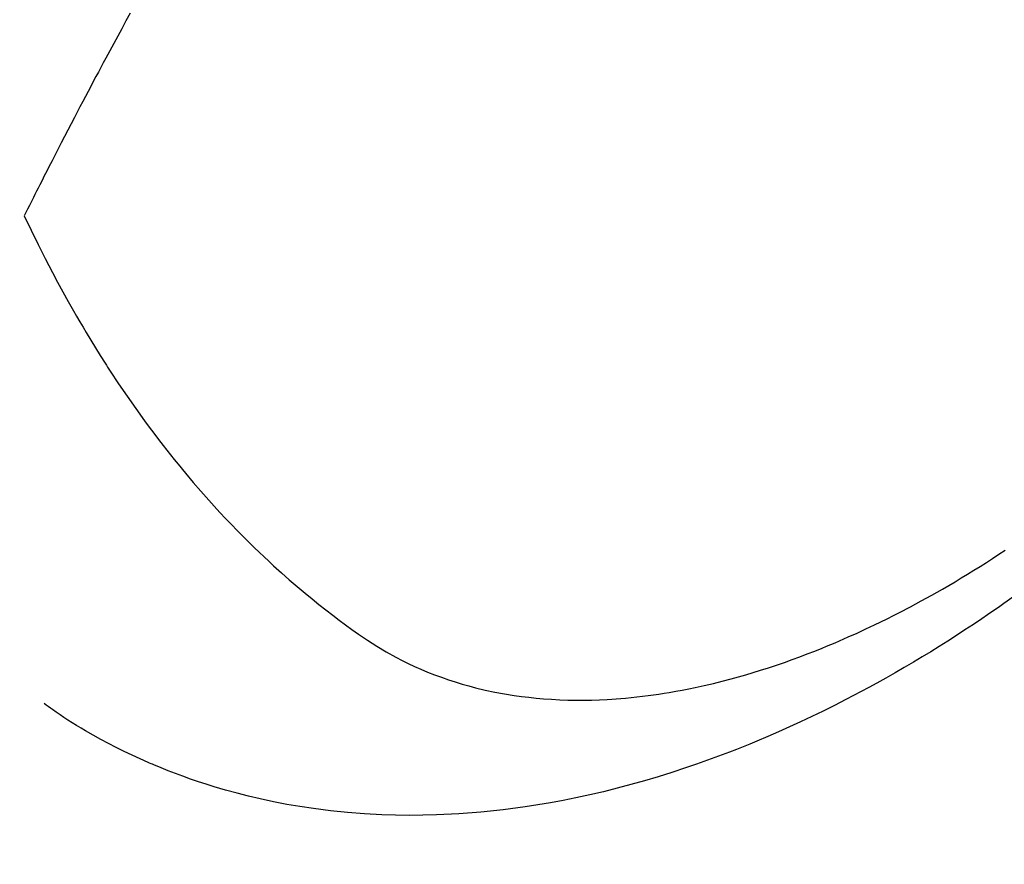
# Model space of a CAD drawing. Extents: x -6777 to 26473, y -33085 to -24215.
# Drawn here: x 16413 to 16431, y -25787 to -25772 of the extents above; entities that cross this region are included whole.
import ezdxf

# ---------------------------------------------------------------- set-up
doc = ezdxf.new("R2010")
doc.units = 0
doc.header["$LTSCALE"] = 50
doc.header["$MEASUREMENT"] = 0
doc.linetypes.add('HIDDEN', pattern=[0.375, 0.25, -0.125])
doc.layers.get('0').update_dxf_attribs({"linetype": 'CONTINUOUS'})
doc.layers.get('DEFPOINTS').update_dxf_attribs({"color": 146, "linetype": 'CONTINUOUS'})
for name, color, linetype in [('150-機器', 8, 'CONTINUOUS'), ('160-文字', 254, 'CONTINUOUS'), ('166-寸法B', 11, 'CONTINUOUS')]:
    doc.layers.add(name, color=color, linetype=linetype)
doc.styles.add('KH001', font='txt')
doc.dimstyles.new('KH1xx015', dxfattribs={"dimscale": 10, "dimtxt": 3.8, "dimasz": 0.8, "dimexe": 0.3, "dimexo": 1.2, "dimgap": 0.5, "dimtad": 3, "dimdec": 1, "dimdsep": 46, "dimlunit": 6, "dimtxsty": 'KH001', "dimblk": 'DOT', "dimcen": 1, "dimdle": 1, "dimclrd": 256, "dimclre": 256, "dimclrt": 256, "dimadec": 0, "dimazin": 0, "dimtfac": 1, "dimtdec": 1, "dimtix": 1, "dimtmove": 2, "dimatfit": 3, "dimldrblk": 'CLOSEDBLANK', "dimfxl": 1, "dimtolj": 1, "dimtzin": 0, "dimlwd": -1, "dimlwe": -1, "dimarcsym": 0})
doc.dimstyles.new('KH1xx030', dxfattribs={"dimscale": 30, "dimtxt": 2, "dimasz": 0.6, "dimexe": 0.3, "dimexo": 1.2, "dimgap": 0.5, "dimtad": 3, "dimdec": 1, "dimdsep": 46, "dimlunit": 6, "dimtxsty": 'KH001', "dimblk": 'DOT', "dimcen": 1, "dimdle": 1, "dimclrd": 256, "dimclre": 256, "dimclrt": 256, "dimadec": 0, "dimazin": 0, "dimtfac": 1, "dimtdec": 1, "dimtix": 1, "dimtmove": 2, "dimatfit": 3, "dimldrblk": 'CLOSEDBLANK', "dimfxl": 1, "dimtolj": 1, "dimtzin": 0, "dimlwd": -1, "dimlwe": -1, "dimarcsym": 0})

# ---------------------------------------------------------------- blocks, each defined once
blk = doc.blocks.new('F402_H')
at = {"layer": '150-機器', "color": 13, "linetype": 'HIDDEN'}
for points in [[(211.833, -162.531), (211.754, -162.673), (211.676, -162.815), (211.603, -162.951), (211.529, -163.086), (211.456, -163.222), (211.383, -163.358), (211.337, -163.442), (211.292, -163.526), (211.247, -163.61), (211.202, -163.694), (211.154, -163.785), (211.106, -163.875), (211.058, -163.966), (211.01, -164.057), (210.959, -164.154), (210.909, -164.251), (210.858, -164.347), (210.807, -164.444), (210.747, -164.56), (210.686, -164.677), (210.626, -164.793), (210.566, -164.909), (210.509, -165.019), (210.453, -165.129), (210.396, -165.239), (210.34, -165.349), (210.298, -165.433), (210.255, -165.517), (210.213, -165.601), (210.17, -165.685), (210.141, -165.743), (210.112, -165.801), (210.083, -165.859), (210.054, -165.917), (210.018, -165.988), (209.982, -166.059), (209.947, -166.13), (209.912, -166.201), (209.905, -166.214), (209.899, -166.227), (209.893, -166.24), (209.887, -166.253)], [(209.887, -166.253), (210.013, -166.514), (210.141, -166.775), (210.271, -167.034), (210.403, -167.292), (210.498, -167.469), (210.594, -167.646), (210.691, -167.822), (210.79, -167.996), (210.848, -168.097), (210.907, -168.197), (210.966, -168.297), (211.025, -168.397), (211.11, -168.537), (211.195, -168.677), (211.282, -168.816), (211.37, -168.955), (211.394, -168.992), (211.418, -169.029), (211.442, -169.066), (211.466, -169.103), (211.619, -169.334), (211.775, -169.563), (211.934, -169.791), (212.096, -170.016), (212.18, -170.131), (212.265, -170.245), (212.351, -170.358), (212.438, -170.471), (212.505, -170.557), (212.574, -170.643), (212.642, -170.728), (212.712, -170.813), (212.849, -170.98), (212.989, -171.146), (213.13, -171.31), (213.273, -171.472), (213.376, -171.585), (213.479, -171.698), (213.584, -171.809), (213.689, -171.919), (213.795, -172.028), (213.901, -172.136), (214.008, -172.242), (214.116, -172.348), (214.202, -172.431), (214.289, -172.514), (214.377, -172.596), (214.465, -172.677), (214.608, -172.806), (214.753, -172.934), (214.899, -173.06), (215.047, -173.184), (215.172, -173.286), (215.298, -173.388), (215.424, -173.488), (215.552, -173.587), (215.668, -173.675), (215.785, -173.762), (215.904, -173.848), (216.023, -173.932), (216.19, -174.046), (216.361, -174.155), (216.534, -174.259), (216.711, -174.358), (216.823, -174.416), (216.936, -174.472), (217.051, -174.526), (217.166, -174.577), (217.293, -174.63), (217.42, -174.68), (217.548, -174.727), (217.678, -174.772), (217.801, -174.812), (217.925, -174.85), (218.05, -174.885), (218.175, -174.918), (218.35, -174.96), (218.526, -174.997), (218.703, -175.03), (218.88, -175.059), (219.015, -175.078), (219.15, -175.094), (219.285, -175.108), (219.42, -175.12), (219.569, -175.131), (219.719, -175.139), (219.868, -175.144), (220.017, -175.146), (220.161, -175.146), (220.304, -175.144), (220.447, -175.139), (220.591, -175.132), (220.674, -175.128), (220.757, -175.122), (220.84, -175.116), (220.924, -175.109), (221.029, -175.099), (221.135, -175.088), (221.241, -175.076), (221.346, -175.062), (221.442, -175.049), (221.539, -175.035), (221.635, -175.02), (221.731, -175.004), (221.851, -174.984), (221.97, -174.961), (222.089, -174.938), (222.208, -174.914), (222.374, -174.877), (222.54, -174.839), (222.704, -174.798), (222.869, -174.755), (223.003, -174.718), (223.137, -174.679), (223.271, -174.64), (223.405, -174.598), (223.552, -174.551), (223.699, -174.502), (223.845, -174.452), (223.99, -174.4), (224.128, -174.349), (224.264, -174.298), (224.401, -174.245), (224.536, -174.19), (224.617, -174.157), (224.697, -174.124), (224.777, -174.091), (224.857, -174.056), (225.018, -173.986), (225.179, -173.913), (225.339, -173.839), (225.499, -173.763), (225.615, -173.707), (225.73, -173.65), (225.846, -173.593), (225.96, -173.534), (226.158, -173.43), (226.355, -173.325), (226.551, -173.216), (226.746, -173.106), (226.862, -173.039), (226.978, -172.971), (227.093, -172.902), (227.208, -172.832), (227.324, -172.761), (227.439, -172.689), (227.554, -172.616), (227.669, -172.542), (227.785, -172.467), (227.9, -172.391)], [(228.039, -173.257), (227.875, -173.373), (227.774, -173.443), (227.674, -173.513), (227.573, -173.582), (227.472, -173.65), (227.316, -173.754), (227.16, -173.857), (227.003, -173.959), (226.845, -174.06), (226.688, -174.159), (226.531, -174.256), (226.373, -174.353), (226.214, -174.448), (226.046, -174.547), (225.878, -174.644), (225.709, -174.74), (225.539, -174.834), (225.398, -174.911), (225.257, -174.987), (225.115, -175.063), (224.973, -175.137), (224.766, -175.243), (224.558, -175.346), (224.349, -175.448), (224.139, -175.547), (223.94, -175.639), (223.739, -175.728), (223.538, -175.816), (223.336, -175.901), (223.212, -175.952), (223.088, -176.003), (222.963, -176.052), (222.838, -176.101), (222.637, -176.177), (222.435, -176.251), (222.233, -176.323), (222.029, -176.392), (221.779, -176.474), (221.528, -176.552), (221.276, -176.627), (221.023, -176.698), (220.773, -176.765), (220.521, -176.828), (220.269, -176.886), (220.016, -176.941), (219.784, -176.988), (219.551, -177.03), (219.318, -177.07), (219.084, -177.106), (218.678, -177.159), (218.272, -177.202), (217.864, -177.234), (217.455, -177.254), (217.205, -177.26), (216.954, -177.262), (216.704, -177.258), (216.453, -177.251), (216.137, -177.234), (215.822, -177.21), (215.508, -177.179), (215.195, -177.139), (214.949, -177.102), (214.705, -177.06), (214.461, -177.013), (214.219, -176.961), (214.006, -176.911), (213.794, -176.857), (213.583, -176.799), (213.373, -176.738), (213.228, -176.692), (213.083, -176.645), (212.94, -176.596), (212.797, -176.545), (212.663, -176.495), (212.53, -176.443), (212.398, -176.39), (212.266, -176.335), (212.24, -176.324), (212.214, -176.313), (212.189, -176.302), (212.163, -176.291), (212.015, -176.225), (211.868, -176.158), (211.722, -176.088), (211.577, -176.017), (211.434, -175.944), (211.291, -175.869), (211.15, -175.791), (211.01, -175.71), (210.929, -175.662), (210.848, -175.612), (210.767, -175.562), (210.687, -175.511), (210.616, -175.464), (210.545, -175.417), (210.475, -175.369), (210.405, -175.32), (210.366, -175.293), (210.327, -175.265), (210.289, -175.238), (210.25, -175.21)]]:
    blk.add_lwpolyline(points, dxfattribs=at)
blk = doc.blocks.new('_Dot')
at = {"color": 0, "linetype": 'ByBlock', "lineweight": -2}
blk.add_line((-0.5, 0), (-1, 0), dxfattribs=at)
at = {"color": 0, "linetype": 'ByBlock', "const_width": 0.5}
blk.add_lwpolyline([(-0.25, 0, 1), (0.25, 0, 1)], format="xyb", close=True, dxfattribs=at)
blk = doc.blocks.new('*D283')
at = {"layer": 'DEFPOINTS', "transparency": 16777216}
for p, q in [((16503.205, -25661.357), (16503.205, -25805.283)), ((16203.198, -25672.689), (16203.198, -25805.283)), ((16495.205, -25802.283), (16211.198, -25802.283))]:
    blk.add_line(p, q, dxfattribs=at)
at = {"layer": 'DEFPOINTS', "color": 0, "transparency": 16777216}
for p in [(16503.205, -25649.357), (16203.198, -25660.689), (16203.198, -25802.283)]:
    blk.add_point(p, dxfattribs=at)
at = {"layer": 'DEFPOINTS', "transparency": 16777216, "xscale": 8, "yscale": 8, "zscale": 8, "rotation": 180}
blk.add_blockref('_Dot', (16203.198, -25802.283), dxfattribs=at)
at = {"layer": 'DEFPOINTS', "transparency": 16777216, "xscale": 8, "yscale": 8, "zscale": 8}
blk.add_blockref('_Dot', (16503.205, -25802.283), dxfattribs=at)
at = {"layer": 'DEFPOINTS', "transparency": 16777216, "insert": (16353.201, -25778.283), "char_height": 38, "attachment_point": 5, "style": 'KH001'}
blk.add_mtext('\\A1;300', dxfattribs=at)
blk = doc.blocks.new('_ClosedBlank')
at = {"color": 0, "linetype": 'ByBlock', "lineweight": -2}
for p, q in [((-1, 0.1667), (0, 0)), ((-1, 0.1667), (-1, -0.1667)), ((0, 0), (-1, -0.1667))]:
    blk.add_line(p, q, dxfattribs=at)
blk = doc.blocks.new('*D288')
at = {"layer": '166-寸法B', "transparency": 16777216}
for p, q in [((16079.561, -25389.357), (16451.142, -25389.357)), ((16442.142, -25407.357), (16442.142, -25796.357)), ((16239.205, -25814.357), (16451.142, -25814.357))]:
    blk.add_line(p, q, dxfattribs=at)
at = {"layer": 'DEFPOINTS', "color": 0, "transparency": 16777216}
for p in [(16043.561, -25389.357), (16203.205, -25814.357), (16442.142, -25814.357)]:
    blk.add_point(p, dxfattribs=at)
at = {"layer": '166-寸法B', "transparency": 16777216, "xscale": 18, "yscale": 18, "zscale": 18}
for p, rotation in [((16442.142, -25389.357), 90), ((16442.142, -25814.357), 270)]:
    blk.add_blockref('_Dot', p, dxfattribs=dict(at, rotation=rotation))
at = {"layer": '166-寸法B', "transparency": 16777216, "insert": (16397.142, -25601.857), "char_height": 60, "attachment_point": 5, "rotation": 90, "style": 'KH001'}
blk.add_mtext('\\A1;425', dxfattribs=at)

msp = doc.modelspace()

# ---------------------------------------------------------------- block references
at = {"layer": '150-機器'}
msp.add_blockref('F402_H', (16203.205, -25609.165), dxfattribs=at)

# ---------------------------------------------------------------- dimensions: what is measured, and where the dimension line sits
at = {"layer": '166-寸法B'}
dim = msp.add_linear_dim(base=(16442.142, -25814.357), p1=(16043.561, -25389.357), p2=(16203.205, -25814.357), angle=90, dimstyle='KH1xx030', dxfattribs=at)
dim.commit()
dim.dimension.update_dxf_attribs({"geometry": '*D288', "text_midpoint": (16397.142, -25601.857)})
at = {"layer": 'DEFPOINTS'}
dim = msp.add_linear_dim(base=(16203.198, -25802.283), p1=(16503.205, -25649.357), p2=(16203.198, -25660.689), angle=180, dimstyle='KH1xx015', dxfattribs=at)
dim.commit()
dim.dimension.update_dxf_attribs({"geometry": '*D283', "text_midpoint": (16353.201, -25778.283)})

# ---------------------------------------------------------------- leaders
at = {"layer": '160-文字', "annotation_type": 0, "has_hookline": 1, "hookline_direction": 0}
for points, text_width in [([(16283.245, -25607.285), (17320.012, -26291.304), (17320.612, -26291.304)], 964.26), ([(15863.205, -25609.357), (17101.561, -27179.927), (17102.161, -27179.927)], 991.74), ([(15983.205, -25609.357), (17069.774, -26873.377), (17070.374, -26873.377)], 1357.92)]:
    msp.add_leader(points, dimstyle='KH1xx030', override={"dimgap": 0.5, "dimtad": 1}, dxfattribs=dict(at, text_width=text_width))
at = {"layer": '160-文字'}
msp.add_leader([(16087.677, -25609.357), (17302.612, -26291.304)], dimstyle='KH1xx030', override={"dimgap": 0.5, "dimtad": 1}, dxfattribs=at)

doc.saveas('drawing.dxf')
